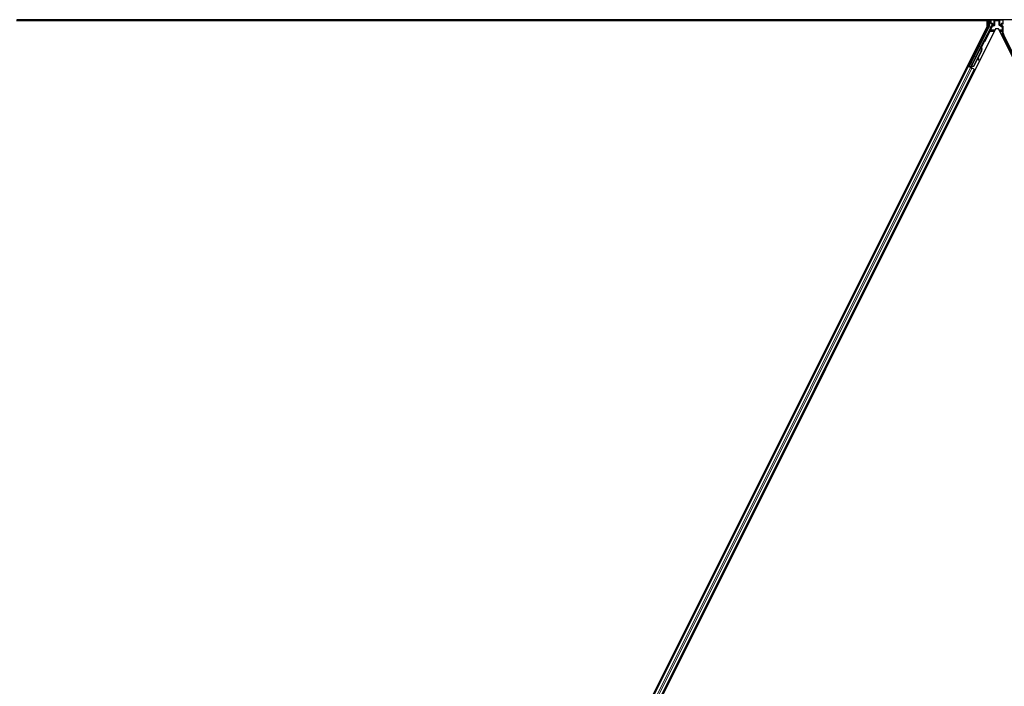
# Model space of a CAD drawing. Units: inches. Extents: x 19 to 1681, y 14 to 1081.
# Drawn here: x 1138 to 1173, y 338 to 362 of the extents above; entities that cross this region are included whole.
import ezdxf

# ---------------------------------------------------------------- set-up
doc = ezdxf.new("R2010")
doc.units = ezdxf.units.IN
doc.header["$LTSCALE"] = 50
doc.header["$MEASUREMENT"] = 0
doc.layers.add('Visible (ANSI)', color=7, linetype='Continuous', lineweight=25)
doc.layers.add('Visible Narrow (ANSI)', color=7, linetype='Continuous', lineweight=18)

msp = doc.modelspace()

# ---------------------------------------------------------------- linework, layer by layer
at = {"layer": 'Visible (ANSI)'}
for p, q in [((1185.7188, 362.2511), (1137.8345, 362.2511)), ((1172.73, 362.2196), (1172.7458, 362.2511)), ((1172.8389, 362.2511), (1172.8389, 362.005)), ((1172.8969, 362.1148), (1172.8969, 362.2473)), ((1173.3495, 362.1148), (1173.3495, 362.2473)), ((1137.8281, 362.2196), (1172.7676, 362.2196)), ((1172.7303, 362.2201), (1137.8282, 362.2201)), ((1172.7676, 362.0147), (1149.0889, 314.6573)), ((1173.0738, 361.9273), (1149.4788, 314.7374)), ((1172.1286, 360.5772), (1172.8358, 361.9916)), ((1172.8837, 361.9494), (1172.6649, 361.5118)), ((1172.7676, 362.0147), (1172.7676, 362.2196)), ((1172.9069, 362.1048), (1172.947, 362.1048)), ((1172.942, 362.0368), (1172.9114, 362.0191)), ((1172.957, 362.0948), (1172.957, 362.0628)), ((1173.1726, 361.9273), (1173.0738, 361.9273)), ((1196.7676, 314.7374), (1173.1726, 361.9273)), ((1173.2894, 362.0628), (1173.2894, 362.0948)), ((1173.2994, 362.1048), (1173.3395, 362.1048)), ((1173.3345, 362.0194), (1173.3044, 362.0368)), ((1173.3495, 361.7625), (1173.3495, 361.9934)), ((1173.9655, 360.501), (1173.3627, 361.7066)), ((1172.171, 360.5346), (1172.5533, 361.2992)), ((1172.652, 361.4968), (1172.1794, 360.5518)), ((1172.5614, 361.2952), (1172.5534, 361.2992)), ((1172.5677, 361.2921), (1172.5614, 361.2952)), ((1172.5627, 361.3169), (1172.5716, 361.3348)), ((1172.5627, 361.3169), (1172.577, 361.3098)), ((1172.5627, 361.2746), (1172.5658, 361.273)), ((1172.5658, 361.273), (1172.5683, 361.2718)), ((1172.5867, 361.3273), (1172.5664, 361.2867)), ((1172.5665, 361.2883), (1172.5862, 361.3275)), ((1172.5665, 361.2832), (1172.5881, 361.3266)), ((1172.5886, 361.3263), (1172.5666, 361.2821)), ((1172.5716, 361.3348), (1172.5859, 361.3277)), ((1172.5724, 361.3344), (1172.5724, 361.3344)), ((1172.5724, 361.3344), (1172.5867, 361.3273)), ((1172.5734, 361.3339), (1172.5877, 361.3268)), ((1172.5743, 361.3335), (1172.5743, 361.3335)), ((1172.5743, 361.3335), (1172.5886, 361.3263)), ((1172.5859, 361.3277), (1172.577, 361.3098)), ((1172.5799, 361.3083), (1172.5889, 361.3262)), ((1172.5862, 361.3275), (1172.5859, 361.3277)), ((1172.5871, 361.3271), (1172.5867, 361.3273)), ((1172.5881, 361.3266), (1172.5877, 361.3268)), ((1172.5889, 361.3262), (1172.5886, 361.3263)), ((1172.5554, 361.1305), (1172.2803, 360.5804)), ((1172.561, 361.1277), (1172.286, 360.5776)), ((1172.4373, 360.87), (1172.29, 360.5755)), ((1172.4362, 360.8779), (1172.4449, 360.817)), ((1172.4467, 360.8048), (1172.4625, 360.8071)), ((1172.4476, 360.8044), (1172.4634, 360.8066)), ((1172.4607, 360.8192), (1172.4487, 360.9031)), ((1172.45, 360.9056), (1172.4619, 360.8186)), ((1172.5651, 361.1256), (1172.4511, 360.8977)), ((1149.9406, 316.2904), (1172.0822, 360.5735)), ((1150.1643, 316.1786), (1172.3058, 360.4617)), ((1172.054, 360.5876), (1172.0822, 360.5735)), ((1172.1515, 360.5476), (1172.0804, 360.5831)), ((1172.0822, 360.5735), (1172.0921, 360.5685)), ((1172.1699, 360.5296), (1172.0921, 360.5685)), ((1172.1075, 360.5702), (1172.1161, 360.5731)), ((1172.1161, 360.5731), (1172.1701, 360.6792)), ((1172.1547, 360.5538), (1172.1161, 360.5731)), ((1172.1719, 360.6783), (1172.121, 360.5747)), ((1172.121, 360.5747), (1172.1286, 360.5772)), ((1172.121, 360.5747), (1172.1771, 360.5467)), ((1172.1794, 360.5518), (1172.1286, 360.5772)), ((1172.1563, 360.5571), (1172.148, 360.5406)), ((1172.171, 360.5345), (1172.1689, 360.5302)), ((1172.1699, 360.5296), (1172.218, 360.5056)), ((1172.171, 360.5345), (1172.179, 360.5304)), ((1172.179, 360.5304), (1172.1853, 360.5273)), ((1172.1794, 360.5512), (1172.1794, 360.5518)), ((1172.1853, 360.5273), (1172.1832, 360.523)), ((1172.1914, 360.5359), (1172.1845, 360.5223)), ((1172.189, 360.5254), (1172.1868, 360.5212)), ((1172.2032, 360.5217), (1172.1905, 360.5281)), ((1172.2803, 360.5804), (1172.2003, 360.5499)), ((1172.2035, 360.5483), (1172.2003, 360.5499)), ((1172.206, 360.5471), (1172.2035, 360.5483)), ((1172.286, 360.5776), (1172.206, 360.5471)), ((1172.29, 360.5755), (1172.2098, 360.5452)), ((1172.2958, 360.4667), (1172.218, 360.5056)), ((1172.2803, 360.5804), (1172.286, 360.5776)), ((1172.2958, 360.4667), (1172.3058, 360.4617)), ((1172.3058, 360.4617), (1172.334, 360.4476))]:
    msp.add_line(p, q, dxfattribs=at)
for centre, major_axis, ratio, start_param, end_param in [((1172.9069, 362.2473), (-0.00707, 0.00707), 0.9996955, 0.3992394, 0.7852459), ((1173.3395, 362.2473), (0.00707, 0.00707), 0.9996955, 5.4979394, 5.8839459), ((1172.8089, 362.0051), (0.0292, -0.0069), 0.9998392, 6.0513979, 6.5149727), ((1172.7719, 362.0053), (0.1217, -0.0287), 0.9998392, 6.0513979, 6.4368004), ((1172.9069, 362.1148), (-0.00707, -0.00707), 0.9996955, 5.4979394, 7.0684312), ((1172.927, 362.0628), (0.026, -0.015), 0.9997969, 5.7596745, 6.8066962), ((1172.947, 362.0948), (0.00707, 0.00707), 0.9996955, 5.4979394, 7.0684312), ((1173.2994, 362.0948), (-0.00707, 0.00707), 0.9996955, 5.4979394, 7.0684312), ((1173.3194, 362.0628), (-0.026, -0.015), 0.9997969, 5.7596745, 6.8066962), ((1173.3195, 361.9934), (0.026, 0.015), 0.9997969, 5.7596745, 6.8066962), ((1173.3395, 362.1148), (0.00707, -0.00707), 0.9996955, 5.4979394, 7.0684312), ((1173.4745, 361.7625), (-0.1217, -0.0287), 0.9998392, 6.0513979, 6.5149727), ((1172.4866, 361.1649), (0.076, 0.1521), 0.005236, 0.0000035, 0.4899609), ((1172.4157, 361.2003), (-0.076, -0.1521), 0.9184464, 1.5707874, 2.4612244), ((1172.4214, 361.1975), (-0.076, -0.1521), 0.9184464, 1.5707874, 2.4612244), ((1172.4248, 361.1958), (-0.076, -0.1521), 0.9225381, 1.5708055, 2.4612426), ((1172.5606, 361.2733), (0.0418, 0.0836), 0.005236, 0.8740725, 1.4212308), ((1172.5606, 361.2733), (-0.0418, -0.0836), 0.005236, 1.7005308, 2.2675273), ((1172.501, 361.1577), (0.076, 0.1521), 0.005236, 0.0000035, 0.4899609), ((1172.5039, 361.1562), (0.076, 0.1521), 0.005236, 5.7932315, 6.2831888), ((1172.5463, 361.2804), (-0.0288, -0.0577), 0.005236, 2.7658205, 3.5173649), ((1172.5463, 361.2804), (0.0418, 0.0836), 0.005236, 5.4091092, 5.4091199), ((1172.656, 361.5163), (0.00895, -0.00447), 0.9998477, 5.7847198, 6.2831853), ((1172.4425, 360.8346), (0.0041, -0.0297), 0.0043171, 5.3447923, 6.2831853), ((1172.4434, 360.8341), (0.0041, -0.0297), 0.0043171, 6.0841008, 6.2831853), ((1172.4874, 360.6314), (-0.0276, 0.1981), 0.0043171, 5.8304256, 6.7300194), ((1172.4584, 360.8368), (0.0041, -0.0297), 0.0043171, 5.3447923, 6.7300194), ((1172.4593, 360.8363), (0.0041, -0.0297), 0.0043171, 5.8304256, 7.2156527), ((1172.0806, 360.5836), (0.0268, -0.0134), 0.0174551, 4.712389, 6.265732), ((1172.1607, 360.6581), (-0.0275, -0.055), 0.0174551, 1.9547688, 4.3284165), ((1172.2035, 360.5222), (0.0268, -0.0134), 0.0174551, 4.2169068, 4.712389)]:
    msp.add_ellipse(centre, major_axis=major_axis, ratio=ratio, start_param=start_param, end_param=end_param, dxfattribs=at)
for centre, major_axis in [((1173.1232, 362.2488), (-0.074, 0)), ((1172.4867, 361.3102), (0.0288, 0.0577)), ((1172.29, 360.9166), (0.0447, 0.0894)), ((1172.1865, 360.7168), (0.0288, 0.0577)), ((1172.1922, 360.7139), (0.0288, 0.0577))]:
    msp.add_ellipse(centre, major_axis=major_axis, ratio=0.0174551, dxfattribs=at)
for points, knots in [([(1172.9114, 362.0191), (1172.9093, 362.0179), (1172.9074, 362.0164), (1172.9039, 362.0131), (1172.9024, 362.0112), (1172.8998, 362.0071), (1172.8988, 362.0049), (1172.8972, 362.0003), (1172.8967, 361.9979), (1172.8965, 361.9955)], [0, 0, 0, 0, 0.018443045, 0.018443045, 0.036881384, 0.036881384, 0.055319797, 0.055319797, 0.073762775, 0.073762775, 0.073762775, 0.073762775]), ([(1172.9517, 362.0311), (1172.9518, 362.0312), (1172.9518, 362.0312), (1172.9591, 362.0353), (1172.9651, 362.0416), (1172.9687, 362.0481)], [-0.083225687, -0.083225687, -0.083225687, -0.083225687, -0.0827497, -0.0827497, 0, 0, 0, 0]), ([(1173.2944, 362.0313), (1173.2945, 362.0313), (1173.2945, 362.0312), (1173.2946, 362.0312), (1173.2946, 362.0312), (1173.2947, 362.0311)], [-0.00047458696, -0.00047458696, -0.00047458696, -0.00047458696, 0, 0, 0.00047516064, 0.00047516064, 0.00047516064, 0.00047516064]), ([(1172.5534, 361.2992), (1172.5533, 361.2991), (1172.5532, 361.2989), (1172.5531, 361.2987), (1172.5531, 361.2986), (1172.553, 361.2984), (1172.553, 361.2982), (1172.5529, 361.298), (1172.5529, 361.2979), (1172.5528, 361.2977), (1172.5528, 361.2975), (1172.5528, 361.2973), (1172.5528, 361.2971), (1172.5528, 361.2969), (1172.5527, 361.2967), (1172.5527, 361.2965), (1172.5527, 361.2963), (1172.5528, 361.2961), (1172.5528, 361.2959), (1172.5528, 361.2956), (1172.5528, 361.2954), (1172.5528, 361.2952), (1172.5529, 361.295), (1172.5529, 361.2947), (1172.5529, 361.2945), (1172.553, 361.2943), (1172.553, 361.294), (1172.5531, 361.2938), (1172.5531, 361.2936), (1172.5532, 361.2934), (1172.5532, 361.2932), (1172.5533, 361.2929), (1172.5534, 361.2926), (1172.5535, 361.2922), (1172.5536, 361.292), (1172.5537, 361.2917), (1172.5538, 361.2914), (1172.5539, 361.2912), (1172.554, 361.2909), (1172.5541, 361.2906), (1172.5542, 361.2903), (1172.5543, 361.2901), (1172.5544, 361.2898), (1172.5545, 361.2895), (1172.5547, 361.2892), (1172.5548, 361.2889), (1172.5549, 361.2886), (1172.5551, 361.2883), (1172.5552, 361.288), (1172.5554, 361.2877), (1172.5555, 361.2874), (1172.5556, 361.2871), (1172.5558, 361.2868), (1172.556, 361.2864), (1172.5561, 361.2861), (1172.5563, 361.2857), (1172.5565, 361.2853), (1172.5568, 361.2849), (1172.5569, 361.2847), (1172.557, 361.2844), (1172.5571, 361.2842), (1172.5573, 361.2838), (1172.5575, 361.2835), (1172.5577, 361.2832), (1172.5579, 361.2828), (1172.558, 361.2825), (1172.5582, 361.2822), (1172.5584, 361.2818), (1172.5586, 361.2815), (1172.5588, 361.2811), (1172.559, 361.2808), (1172.5592, 361.2804), (1172.5594, 361.2801), (1172.5596, 361.2797), (1172.5598, 361.2794), (1172.56, 361.279), (1172.5603, 361.2786), (1172.5605, 361.2783), (1172.5607, 361.2779), (1172.5609, 361.2776), (1172.5611, 361.2772), (1172.5613, 361.2768), (1172.5616, 361.2765), (1172.5618, 361.2761), (1172.562, 361.2757), (1172.5622, 361.2754), (1172.5624, 361.275), (1172.5627, 361.2746)], [0, 0, 0, 0, 0.00372486, 0.00372486, 0.00372486, 0.00745131, 0.00745131, 0.00745131, 0.01117751, 0.01117751, 0.01117751, 0.01490162, 0.01490162, 0.01490162, 0.0186218, 0.0186218, 0.0186218, 0.02233619, 0.02233619, 0.02233619, 0.02604296, 0.02604296, 0.02604296, 0.02974029, 0.02974029, 0.02974029, 0.03342638, 0.03342638, 0.03342638, 0.03640947, 0.03640947, 0.03640947, 0.04076926, 0.04076926, 0.04076926, 0.04443837, 0.04443837, 0.04443837, 0.04810536, 0.04810536, 0.04810536, 0.05176846, 0.05176846, 0.05176846, 0.05542591, 0.05542591, 0.05542591, 0.05907595, 0.05907595, 0.05907595, 0.06271684, 0.06271684, 0.06271684, 0.06634687, 0.06634687, 0.06634687, 0.07096446, 0.07096446, 0.07096446, 0.07357217, 0.07357217, 0.07357217, 0.07718059, 0.07718059, 0.07718059, 0.08078786, 0.08078786, 0.08078786, 0.08439152, 0.08439152, 0.08439152, 0.08798912, 0.08798912, 0.08798912, 0.09157823, 0.09157823, 0.09157823, 0.09515641, 0.09515641, 0.09515641, 0.09872131, 0.09872131, 0.09872131, 0.10227061, 0.10227061, 0.10227061, 0.10580207, 0.10580207, 0.10580207, 0.10580207]), ([(1172.5683, 361.2718), (1172.5683, 361.2721), (1172.5682, 361.2724), (1172.5682, 361.2726), (1172.5681, 361.2729), (1172.568, 361.2732), (1172.568, 361.2735), (1172.5679, 361.2738), (1172.5679, 361.2741), (1172.5678, 361.2744), (1172.5677, 361.2746), (1172.5677, 361.2749), (1172.5676, 361.2752), (1172.5676, 361.2755), (1172.5675, 361.2758), (1172.5675, 361.276), (1172.5674, 361.2763), (1172.5674, 361.2766), (1172.5673, 361.2769), (1172.5673, 361.2772), (1172.5672, 361.2776), (1172.5671, 361.2779), (1172.5671, 361.2781), (1172.5671, 361.2783), (1172.567, 361.2785), (1172.567, 361.2788), (1172.567, 361.279), (1172.5669, 361.2793), (1172.5669, 361.2795), (1172.5668, 361.2798), (1172.5668, 361.2801), (1172.5668, 361.2803), (1172.5667, 361.2806), (1172.5667, 361.2808), (1172.5667, 361.2811), (1172.5666, 361.2813), (1172.5666, 361.2816), (1172.5666, 361.2818), (1172.5666, 361.2821), (1172.5665, 361.2823), (1172.5665, 361.2826), (1172.5665, 361.2828), (1172.5665, 361.2831), (1172.5664, 361.2833), (1172.5664, 361.2835), (1172.5664, 361.2838), (1172.5664, 361.284), (1172.5664, 361.2842), (1172.5664, 361.2845), (1172.5664, 361.2847), (1172.5664, 361.2849), (1172.5664, 361.2852), (1172.5664, 361.2854), (1172.5664, 361.2857), (1172.5664, 361.286), (1172.5664, 361.2862), (1172.5664, 361.2863), (1172.5664, 361.2865), (1172.5664, 361.2867), (1172.5664, 361.2869), (1172.5664, 361.2871), (1172.5664, 361.2873), (1172.5665, 361.2875), (1172.5665, 361.2877), (1172.5665, 361.2879), (1172.5665, 361.2881), (1172.5665, 361.2883), (1172.5666, 361.2885), (1172.5666, 361.2887), (1172.5666, 361.2889), (1172.5667, 361.2891), (1172.5667, 361.2893), (1172.5668, 361.2895), (1172.5668, 361.2897), (1172.5668, 361.2899), (1172.5669, 361.29), (1172.5669, 361.2902), (1172.567, 361.2904), (1172.5671, 361.2906), (1172.5671, 361.2908), (1172.5672, 361.2909), (1172.5672, 361.2911), (1172.5673, 361.2913), (1172.5674, 361.2914), (1172.5674, 361.2916), (1172.5675, 361.2918), (1172.5676, 361.2919), (1172.5677, 361.2921)], [0, 0, 0, 0, 0.002346749, 0.002346749, 0.002346749, 0.004698508, 0.004698508, 0.004698508, 0.007052327, 0.007052327, 0.007052327, 0.009405267, 0.009405267, 0.009405267, 0.011754434, 0.011754434, 0.011754434, 0.014097016, 0.014097016, 0.014097016, 0.017052365, 0.017052365, 0.017052365, 0.018755583, 0.018755583, 0.018755583, 0.021080949, 0.021080949, 0.021080949, 0.023405692, 0.023405692, 0.023405692, 0.025728618, 0.025728618, 0.025728618, 0.028048554, 0.028048554, 0.028048554, 0.030364354, 0.030364354, 0.030364354, 0.032674905, 0.032674905, 0.032674905, 0.034979129, 0.034979129, 0.034979129, 0.037275988, 0.037275988, 0.037275988, 0.039564488, 0.039564488, 0.039564488, 0.042479447, 0.042479447, 0.042479447, 0.044115395, 0.044115395, 0.044115395, 0.046386054, 0.046386054, 0.046386054, 0.048655059, 0.048655059, 0.048655059, 0.050921413, 0.050921413, 0.050921413, 0.05318414, 0.05318414, 0.05318414, 0.055442288, 0.055442288, 0.055442288, 0.057694932, 0.057694932, 0.057694932, 0.059941178, 0.059941178, 0.059941178, 0.062180163, 0.062180163, 0.062180163, 0.06441106, 0.06441106, 0.06441106, 0.066633081, 0.066633081, 0.066633081, 0.066633081]), ([(1172.5722, 361.2699), (1172.5721, 361.2702), (1172.572, 361.2704), (1172.572, 361.2707), (1172.5719, 361.271), (1172.5719, 361.2713), (1172.5718, 361.2716), (1172.5717, 361.2719), (1172.5717, 361.2722), (1172.5716, 361.2725), (1172.5716, 361.2727), (1172.5715, 361.273), (1172.5715, 361.2733), (1172.5714, 361.2736), (1172.5714, 361.2739), (1172.5713, 361.2741), (1172.5713, 361.2744), (1172.5712, 361.2747), (1172.5711, 361.275), (1172.5711, 361.2753), (1172.571, 361.2757), (1172.571, 361.276), (1172.5709, 361.2762), (1172.5709, 361.2764), (1172.5709, 361.2766), (1172.5708, 361.2769), (1172.5708, 361.2771), (1172.5707, 361.2774), (1172.5707, 361.2776), (1172.5706, 361.2779), (1172.5706, 361.2782), (1172.5706, 361.2784), (1172.5705, 361.2787), (1172.5705, 361.2789), (1172.5705, 361.2792), (1172.5704, 361.2794), (1172.5704, 361.2797), (1172.5704, 361.2799), (1172.5704, 361.2802), (1172.5703, 361.2804), (1172.5703, 361.2807), (1172.5703, 361.2809), (1172.5703, 361.2812), (1172.5702, 361.2814), (1172.5702, 361.2816), (1172.5702, 361.2819), (1172.5702, 361.2821), (1172.5702, 361.2824), (1172.5702, 361.2826), (1172.5702, 361.2828), (1172.5701, 361.283), (1172.5701, 361.2833), (1172.5701, 361.2836), (1172.5701, 361.2838), (1172.5701, 361.2841), (1172.5701, 361.2843), (1172.5701, 361.2844), (1172.5701, 361.2846), (1172.5702, 361.2848), (1172.5702, 361.285), (1172.5702, 361.2852), (1172.5702, 361.2854), (1172.5702, 361.2857), (1172.5702, 361.2859), (1172.5702, 361.2861), (1172.5703, 361.2863), (1172.5703, 361.2865), (1172.5703, 361.2867), (1172.5703, 361.2869), (1172.5704, 361.2871), (1172.5704, 361.2873), (1172.5704, 361.2874), (1172.5705, 361.2876), (1172.5705, 361.2878), (1172.5706, 361.288), (1172.5706, 361.2882), (1172.5707, 361.2884), (1172.5707, 361.2885), (1172.5708, 361.2887), (1172.5708, 361.2889), (1172.5709, 361.2891), (1172.5709, 361.2892), (1172.571, 361.2894), (1172.5711, 361.2896), (1172.5711, 361.2897), (1172.5712, 361.2899), (1172.5713, 361.2901), (1172.5714, 361.2902)], [0, 0, 0, 0, 0.002346749, 0.002346749, 0.002346749, 0.004698508, 0.004698508, 0.004698508, 0.007052327, 0.007052327, 0.007052327, 0.009405267, 0.009405267, 0.009405267, 0.011754434, 0.011754434, 0.011754434, 0.014097016, 0.014097016, 0.014097016, 0.017052365, 0.017052365, 0.017052365, 0.018755583, 0.018755583, 0.018755583, 0.021080949, 0.021080949, 0.021080949, 0.023405692, 0.023405692, 0.023405692, 0.025728618, 0.025728618, 0.025728618, 0.028048554, 0.028048554, 0.028048554, 0.030364354, 0.030364354, 0.030364354, 0.032674905, 0.032674905, 0.032674905, 0.034979129, 0.034979129, 0.034979129, 0.037275988, 0.037275988, 0.037275988, 0.039564488, 0.039564488, 0.039564488, 0.042479447, 0.042479447, 0.042479447, 0.044115395, 0.044115395, 0.044115395, 0.046386054, 0.046386054, 0.046386054, 0.048655059, 0.048655059, 0.048655059, 0.050921413, 0.050921413, 0.050921413, 0.05318414, 0.05318414, 0.05318414, 0.055442288, 0.055442288, 0.055442288, 0.057694932, 0.057694932, 0.057694932, 0.059941178, 0.059941178, 0.059941178, 0.062180163, 0.062180163, 0.062180163, 0.06441106, 0.06441106, 0.06441106, 0.066633081, 0.066633081, 0.066633081, 0.066633081]), ([(1172.6617, 361.508), (1172.6596, 361.5066), (1172.6578, 361.5049), (1172.6545, 361.5012), (1172.6531, 361.4991), (1172.652, 361.4968)], [0, 0, 0, 0, 0.019000334, 0.019000334, 0.038000618, 0.038000618, 0.038000618, 0.038000618]), ([(1172.2003, 360.5499), (1172.1944, 360.5487), (1172.1891, 360.5473), (1172.1845, 360.5454), (1172.1812, 360.5441), (1172.1784, 360.5426), (1172.1762, 360.5407), (1172.1739, 360.5389), (1172.1721, 360.5368), (1172.171, 360.5345)], [0, 0, 0, 0, 0.04830059, 0.04830059, 0.04830059, 0.08291018, 0.08291018, 0.08291018, 0.11752004, 0.11752004, 0.11752004, 0.11752004]), ([(1172.1853, 360.5273), (1172.1873, 360.5313), (1172.1901, 360.5349), (1172.1936, 360.5382), (1172.1972, 360.5415), (1172.2014, 360.5443), (1172.206, 360.5471)], [0, 0, 0, 0, 0.041952806, 0.041952806, 0.041952806, 0.083905617, 0.083905617, 0.083905617, 0.083905617]), ([(1172.189, 360.5254), (1172.191, 360.5295), (1172.1938, 360.533), (1172.1974, 360.5363), (1172.201, 360.5396), (1172.2052, 360.5424), (1172.2098, 360.5452)], [0, 0, 0, 0, 0.041952806, 0.041952806, 0.041952806, 0.083905617, 0.083905617, 0.083905617, 0.083905617])]:
    msp.add_open_spline(points, degree=3, knots=knots, dxfattribs=at)
at = {"layer": 'Visible Narrow (ANSI)'}
for p, q in [((1172.7939, 362.2511), (1172.7939, 362.0086)), ((1172.8239, 362.0086), (1172.8239, 362.2511)), ((1172.8969, 362.2473), (1172.9056, 362.2386)), ((1172.9056, 362.2386), (1172.9086, 362.2386)), ((1172.9056, 362.2386), (1172.9056, 362.1236)), ((1172.9086, 362.1236), (1172.9086, 362.2386)), ((1172.9086, 362.2386), (1173.018, 362.2366)), ((1172.9156, 362.2486), (1172.9131, 362.2511)), ((1173.025, 362.2466), (1172.9156, 362.2486)), ((1173.0495, 362.2423), (1173.046, 362.2458)), ((1173.0495, 362.2423), (1173.0495, 362.2123)), ((1173.1849, 362.2423), (1173.0495, 362.2423)), ((1173.1882, 362.2456), (1173.1849, 362.2423)), ((1173.1849, 362.2123), (1173.1849, 362.2423)), ((1173.3308, 362.2486), (1173.2092, 362.2464)), ((1173.2162, 362.2364), (1173.3378, 362.2386)), ((1173.3333, 362.2511), (1173.3308, 362.2486)), ((1173.3378, 362.2386), (1173.3408, 362.2386)), ((1173.3378, 362.2386), (1173.3378, 362.1236)), ((1173.3408, 362.2386), (1173.3495, 362.2473)), ((1173.3408, 362.1236), (1173.3408, 362.2386)), ((1172.7337, 361.8881), (1172.7042, 361.8881)), ((1172.7939, 362.0086), (1172.7337, 361.8881)), ((1172.7337, 361.8881), (1172.7605, 361.8746)), ((1172.7605, 361.8746), (1172.8207, 361.9952)), ((1172.8207, 361.9952), (1172.7939, 362.0086)), ((1172.7939, 362.0086), (1172.8239, 362.0086)), ((1172.8207, 361.9952), (1172.8358, 361.9916)), ((1172.8389, 362.005), (1172.8239, 362.0086)), ((1172.8987, 361.9458), (1172.8765, 361.9015)), ((1172.9034, 361.8881), (1172.8765, 361.9015)), ((1172.8837, 361.9494), (1172.8987, 361.9458)), ((1172.9056, 362.1236), (1172.8969, 362.1148)), ((1172.9255, 361.9324), (1172.8987, 361.9458)), ((1172.9034, 361.8881), (1172.9255, 361.9324)), ((1173.0542, 361.8881), (1172.9034, 361.8881)), ((1172.9086, 362.1236), (1172.9056, 362.1236)), ((1172.9069, 362.1048), (1172.9156, 362.1136)), ((1172.9494, 362.1243), (1172.9086, 362.1236)), ((1172.9409, 361.9842), (1172.9111, 361.9876)), ((1172.9156, 362.1136), (1172.9564, 362.1143)), ((1173.0045, 362.0555), (1172.9259, 362.0102)), ((1172.9259, 362.0102), (1172.9409, 361.9842)), ((1172.9409, 361.9842), (1173.0195, 362.0296)), ((1172.9517, 362.0311), (1172.942, 362.0368)), ((1172.9564, 362.1143), (1172.947, 362.1048)), ((1172.9501, 362.12), (1172.9501, 362.12)), ((1172.9517, 362.0311), (1173.0001, 362.0581)), ((1172.957, 362.0948), (1172.9668, 362.1046)), ((1172.9668, 362.0571), (1172.957, 362.0628)), ((1172.9697, 362.1046), (1172.9668, 362.1046)), ((1172.9668, 362.1046), (1172.9668, 362.0571)), ((1172.9668, 362.0571), (1172.9697, 362.0571)), ((1173.0022, 362.0667), (1172.9687, 362.0481)), ((1172.9697, 362.0571), (1172.9697, 362.1046)), ((1173.0001, 362.0581), (1173.0045, 362.0555)), ((1173.0195, 362.0296), (1173.0045, 362.0555)), ((1173.0153, 362.2165), (1173.0123, 362.2165)), ((1173.0123, 362.2165), (1173.0123, 362.0839)), ((1173.0153, 362.0839), (1173.0123, 362.0839)), ((1173.0153, 362.0839), (1173.0153, 362.2165)), ((1173.0153, 362.2165), (1173.0195, 362.2123)), ((1173.0195, 362.0815), (1173.0153, 362.0839)), ((1173.0495, 362.2123), (1173.0195, 362.2123)), ((1173.0195, 362.2123), (1173.0195, 362.0815)), ((1173.0495, 362.0815), (1173.0195, 362.0815)), ((1173.0495, 362.2123), (1173.1849, 362.2123)), ((1173.0495, 362.0815), (1173.0495, 362.2123)), ((1173.2149, 362.2123), (1173.1849, 362.2123)), ((1173.1849, 362.2123), (1173.1849, 362.0884)), ((1173.1849, 362.0884), (1173.2149, 362.0884)), ((1173.3045, 361.8881), (1173.1922, 361.8881)), ((1173.2149, 362.2123), (1173.2189, 362.2163)), ((1173.2149, 362.0884), (1173.2149, 362.2123)), ((1173.2189, 362.0907), (1173.2149, 362.0884)), ((1173.2149, 362.0365), (1173.2299, 362.0625)), ((1173.2149, 362.0365), (1173.3045, 361.9848)), ((1173.2189, 362.2163), (1173.2219, 362.2163)), ((1173.2189, 362.2163), (1173.2189, 362.0907)), ((1173.2189, 362.0907), (1173.2219, 362.0907)), ((1173.2219, 362.0907), (1173.2219, 362.2163)), ((1173.2299, 362.0625), (1173.2341, 362.0649)), ((1173.3195, 362.0107), (1173.2299, 362.0625)), ((1173.2778, 362.0481), (1173.232, 362.0735)), ((1173.2341, 362.0649), (1173.2947, 362.0311)), ((1173.2796, 362.1046), (1173.2767, 362.1046)), ((1173.2767, 362.1046), (1173.2767, 362.0571)), ((1173.2796, 362.0571), (1173.2767, 362.0571)), ((1173.2796, 362.0571), (1173.2796, 362.1046)), ((1173.2796, 362.1046), (1173.2894, 362.0948)), ((1173.2894, 362.0628), (1173.2796, 362.0571)), ((1173.29, 362.1143), (1173.3308, 362.1136)), ((1173.2994, 362.1048), (1173.29, 362.1143)), ((1173.2947, 362.0311), (1173.3044, 362.0368)), ((1173.2963, 362.12), (1173.2963, 362.12)), ((1173.3378, 362.1236), (1173.297, 362.1243)), ((1173.3045, 361.9848), (1173.3195, 362.0107)), ((1173.3345, 361.9848), (1173.3045, 361.9848)), ((1173.3045, 361.9848), (1173.3045, 361.8881)), ((1173.3045, 361.8881), (1173.3345, 361.8881)), ((1173.3345, 362.0194), (1173.3195, 362.0107)), ((1173.3308, 362.1136), (1173.3395, 362.1048)), ((1173.3345, 361.9848), (1173.3495, 361.9934)), ((1173.3345, 361.8881), (1173.3345, 361.9848)), ((1173.3408, 362.1236), (1173.3378, 362.1236)), ((1173.3495, 362.1148), (1173.3408, 362.1236)), ((1172.7046, 361.8315), (1172.0804, 360.5831)), ((1172.1075, 360.5702), (1172.7314, 361.8181)), ((1172.6759, 361.8315), (1172.7046, 361.8315)), ((1172.849, 361.8449), (1172.679, 361.5047)), ((1172.7046, 361.8598), (1172.6901, 361.8598)), ((1172.7046, 361.8598), (1172.7046, 361.8315)), ((1172.7046, 361.8315), (1172.7314, 361.8181)), ((1172.7058, 361.4913), (1172.8759, 361.8315)), ((1172.849, 361.8449), (1172.8759, 361.8315)), ((1172.8759, 361.8315), (1172.8759, 361.8598)), ((1173.04, 361.8598), (1172.8759, 361.8598)), ((1172.8759, 361.8315), (1173.0259, 361.8315)), ((1173.3038, 361.8598), (1173.2064, 361.8598)), ((1173.2205, 361.8315), (1173.3038, 361.8315)), ((1173.3038, 361.8598), (1173.3038, 361.8315)), ((1173.3038, 361.8315), (1173.3338, 361.8315)), ((1173.3038, 361.8315), (1173.3038, 361.7588)), ((1173.3338, 361.7588), (1173.3038, 361.7588)), ((1173.347, 361.7029), (1173.3202, 361.6895)), ((1173.3202, 361.6895), (1173.9319, 360.4661)), ((1173.3338, 361.7588), (1173.3338, 361.8315)), ((1173.3495, 361.7625), (1173.3338, 361.7588)), ((1173.347, 361.7029), (1173.3627, 361.7066)), ((1173.8418, 360.7132), (1173.347, 361.7029)), ((1172.2003, 360.5499), (1172.5627, 361.2746)), ((1172.5667, 361.2809), (1172.5714, 361.2902)), ((1172.5722, 361.2699), (1172.5704, 361.2663)), ((1172.5744, 361.2641), (1172.6773, 361.4699)), ((1172.6505, 361.4833), (1172.5753, 361.333)), ((1172.6773, 361.4699), (1172.6505, 361.4833)), ((1172.679, 361.5047), (1172.6649, 361.5118)), ((1172.6718, 361.4994), (1172.6773, 361.4699)), ((1172.679, 361.5047), (1172.7058, 361.4913)), ((1172.4449, 360.817), (1172.4607, 360.8192)), ((1172.4622, 360.8095), (1172.463, 360.8096)), ((1172.5554, 361.1305), (1172.561, 361.1277)), ((1149.9506, 316.2854), (1172.0921, 360.5685)), ((1150.0284, 316.2465), (1172.1699, 360.5296)), ((1150.0765, 316.2225), (1172.218, 360.5056)), ((1150.1543, 316.1836), (1172.2958, 360.4667)), ((1172.0151, 360.4395), (1171.987, 360.4535)), ((1172.0203, 360.4498), (1171.9921, 360.4639)), ((1172.0222, 360.4537), (1171.9941, 360.4677)), ((1172.1719, 360.6783), (1172.1701, 360.6792)), ((1172.1914, 360.5359), (1172.1845, 360.5223)), ((1172.1855, 360.5219), (1172.1935, 360.5381)), ((1172.189, 360.5254), (1172.1966, 360.5407)), ((1172.2032, 360.5217), (1172.2162, 360.5476)), ((1172.2119, 360.5493), (1172.2098, 360.5452)), ((1171.9938, 360.3969), (1171.9657, 360.4109)), ((1172.2456, 360.271), (1172.2174, 360.2851)), ((1172.2669, 360.3136), (1172.2387, 360.3277)), ((1172.2721, 360.3239), (1172.2439, 360.338)), ((1172.274, 360.3278), (1172.2458, 360.3419))]:
    msp.add_line(p, q, dxfattribs=at)
for centre, radius, start, end in [((1172.9156, 362.2386), 0.01, 90, 179.98255), ((1173.0495, 362.2123), 0.03, 90, 179.98255), ((1173.1849, 362.2123), 0.03, 0, 89.98255), ((1173.3308, 362.2386), 0.01, 0, 89.98255), ((1172.9156, 362.1236), 0.01, 180, 269.98255), ((1173.3308, 362.1236), 0.01, 270, 359.98255)]:
    msp.add_arc(centre, radius, start, end, dxfattribs=at)
for centre, major_axis, ratio, start_param, end_param in [((1172.9156, 362.2386), (0.00017, 0.01), 0.7070529, 0.0246821, 1.5831374), ((1173.0531, 362.2158), (-0.0376, 0.016), 0.9751956, 6.1452221, 6.6756559), ((1173.046, 362.2158), (-0.0284, 0.0121), 0.9670933, 5.1047656, 6.6752573), ((1173.025, 362.2366), (0.00017, 0.01), 0.7070529, 0.0246821, 1.5831374), ((1173.1882, 362.2156), (0.0284, 0.0121), 0.9670933, 5.8911133, 7.461605), ((1173.2092, 362.2364), (-0.00017, 0.01), 0.7070529, 4.700048, 6.2585033), ((1173.1811, 362.2156), (0.0376, 0.016), 0.9751956, 5.8907147, 6.4211485), ((1173.3308, 362.2386), (-0.00017, 0.01), 0.7070529, 4.700048, 6.2585033), ((1172.7325, 361.8881), (0.03, 0.03), 0.019508, 3.5009499, 4.7319093), ((1172.7593, 361.8746), (0.03, 0.06), 0.0156113, 3.4892374, 4.7201969), ((1172.7939, 362.0086), (0.0134, 0.0268), 0.9998562, 4.712389, 5.1759638), ((1172.8777, 361.9015), (-0.03, -0.06), 0.0156113, 4.7201969, 5.9511563), ((1172.9045, 361.8881), (-0.03, -0.03), 0.019508, 4.7319093, 5.9628687), ((1172.7869, 362.0017), (0.1217, -0.0287), 0.9997621, 6.0513979, 6.4016226), ((1172.9156, 362.1236), (0.00017, -0.01), 0.7070529, 4.700048, 6.2585033), ((1172.9409, 361.9842), (-0.026, -0.015), 0.9998903, 4.712389, 5.6460627), ((1172.7869, 362.0017), (0.1509, -0.0356), 0.9998392, 6.0513979, 6.4016226), ((1172.9493, 362.1043), (0.0188, 0.008), 0.9751956, 5.8907147, 7.4612064), ((1172.9564, 362.1243), (0.00017, -0.01), 0.7070529, 4.700048, 6.2585033), ((1172.9564, 362.1043), (0.00958, 0.00414), 0.9512323, 5.8929392, 7.4634309), ((1172.9757, 362.0481), (-0.00973, 0.0023), 0.224484, 0.0197838, 0.8119443), ((1172.9361, 362.0575), (0.0297, -0.0082), 0.973048, 0.0334592, 0.2614373), ((1172.929, 362.0575), (0.0393, -0.0108), 0.9797, 0.0336894, 0.2616675), ((1172.9849, 362.0842), (0.0293, -0.008), 0.9864376, 5.4974519, 6.5444736), ((1172.9951, 362.0667), (0.00487, -0.00874), 0.6578853, 0.0231756, 1.2194364), ((1172.992, 362.0842), (0.0197, -0.0054), 0.9797, 5.4978311, 6.5448528), ((1172.9895, 362.0815), (0.026, -0.015), 0.9993911, 5.7596745, 6.8066962), ((1172.9895, 362.0815), (0.052, -0.03), 0.9997969, 5.7596745, 6.8066962), ((1173.2449, 362.0884), (-0.052, -0.03), 0.9997969, 5.7596745, 6.8066962), ((1173.2449, 362.0884), (-0.026, -0.015), 0.9993911, 5.7596745, 6.8066962), ((1173.2493, 362.091), (-0.0293, -0.008), 0.9864376, 6.021897, 7.0689187), ((1173.2422, 362.091), (-0.0197, -0.0054), 0.9797, 6.0215178, 7.0685395), ((1173.2391, 362.0735), (-0.00487, -0.00874), 0.6578853, 5.0637489, 6.2600097), ((1173.2971, 362.1043), (-0.0188, 0.008), 0.9751956, 5.1051642, 6.6756559), ((1173.3174, 362.0575), (-0.0393, -0.0108), 0.9797, 6.0215178, 6.2494959), ((1173.2707, 362.0481), (0.00973, 0.0023), 0.224484, 5.471241, 6.2634015), ((1173.29, 362.1043), (-0.00958, 0.00414), 0.9512323, 5.1029397, 6.6734314), ((1173.3103, 362.0575), (-0.0297, -0.0082), 0.973048, 6.0217481, 6.2497261), ((1173.29, 362.1243), (-0.00017, -0.01), 0.7070529, 0.0246821, 1.5831374), ((1173.3035, 361.8881), (0, -0.03), 0.0349101, 0.3398369, 1.5707963), ((1173.3045, 361.9848), (0, 0.03), 0.9998984, 4.712389, 5.7594107), ((1173.3308, 362.1236), (-0.00017, -0.01), 0.7070529, 0.0246821, 1.5831374), ((1173.3334, 361.8881), (0, 0.06), 0.0174551, 3.4814296, 4.712389), ((1172.7046, 361.8315), (0.0262, -0.0146), 0.927067, 0.0465695, 2.0461382), ((1172.8759, 361.8315), (-0.0274, 0.0122), 0.9326139, 5.1056122, 6.2348052), ((1173.3038, 361.8315), (0.03, -0.0015), 0.9426814, 0.0523245, 1.6173033), ((1173.4588, 361.7588), (-0.1509, -0.0356), 0.9998392, 6.0513979, 6.5149727), ((1173.4588, 361.7588), (-0.1217, -0.0287), 0.9997621, 6.0513979, 6.5149727), ((1172.674, 361.5072), (-0.0179, -0.0358), 0.4285801, 5.2110479, 5.6355647), ((1172.6773, 361.4699), (-0.0295, -0.0055), 0.9999455, 4.712389, 5.6356212), ((1172.7008, 361.4938), (-0.0422, 0.0211), 0.2121402, 0.4984655, 0.9231757), ((1172.67, 361.5092), (0.00895, -0.00448), 0.9989349, 5.3600096, 6.2831853), ((1172.67, 361.5092), (0.0358, -0.0179), 0.9998477, 5.3600096, 6.2831853)]:
    msp.add_ellipse(centre, major_axis=major_axis, ratio=ratio, start_param=start_param, end_param=end_param, dxfattribs=at)
for points, knots in [([(1173.0179, 362.2366), (1173.0204, 362.2378), (1173.0228, 362.2392), (1173.0253, 362.2405), (1173.0263, 362.241), (1173.0272, 362.2415), (1173.0282, 362.2419), (1173.0283, 362.242), (1173.0285, 362.2421), (1173.0287, 362.2422), (1173.0305, 362.243), (1173.0324, 362.2437), (1173.0343, 362.2443), (1173.0382, 362.2454), (1173.0421, 362.2459), (1173.046, 362.2458)], [0.00000878, 0.00000878, 0.00000878, 0.00000878, 0.03748003, 0.03748003, 0.03748003, 0.05174673, 0.05174673, 0.05174673, 0.05428039, 0.05428039, 0.05428039, 0.08142058, 0.08142058, 0.08142058, 0.13634509, 0.13634509, 0.13634509, 0.13634509]), ([(1173.046, 362.2458), (1173.0459, 362.2458), (1173.0459, 362.2458), (1173.044, 362.2459), (1173.0411, 362.2461), (1173.0351, 362.2464), (1173.03, 362.2466), (1173.025, 362.2466)], [-0.13634509, -0.13634509, -0.13634509, -0.13634509, -0.13570097, -0.13570097, -0.08142058, -0.05428039, 0, 0, 0, 0]), ([(1173.2092, 362.2464), (1173.2042, 362.2463), (1173.1991, 362.2462), (1173.1931, 362.2459), (1173.1902, 362.2457), (1173.1883, 362.2456), (1173.1882, 362.2456), (1173.1882, 362.2456)], [-0.13570097, -0.13570097, -0.13570097, -0.13570097, -0.08142058, -0.05428039, 0, 0, 0.00064412, 0.00064412, 0.00064412, 0.00064412]), ([(1173.1882, 362.2456), (1173.1921, 362.2457), (1173.196, 362.2452), (1173.1999, 362.244), (1173.2018, 362.2435), (1173.2037, 362.2428), (1173.2055, 362.242), (1173.2057, 362.2419), (1173.2058, 362.2418), (1173.206, 362.2417), (1173.207, 362.2413), (1173.2079, 362.2408), (1173.2089, 362.2403), (1173.2114, 362.239), (1173.2138, 362.2376), (1173.2162, 362.2364)], [-0.00064412, -0.00064412, -0.00064412, -0.00064412, 0.05428039, 0.05428039, 0.05428039, 0.08142058, 0.08142058, 0.08142058, 0.08395461, 0.08395461, 0.08395461, 0.0982233, 0.0982233, 0.0982233, 0.13569222, 0.13569222, 0.13569222, 0.13569222])]:
    msp.add_open_spline(points, degree=3, knots=knots, dxfattribs=at)
for points in [[(1172.8965, 361.9955), (1172.9014, 361.9929), (1172.9063, 361.9902), (1172.9111, 361.9876)], [(1172.9259, 362.0102), (1172.9211, 362.0132), (1172.9163, 362.0162), (1172.9114, 362.0191)], [(1172.966, 362.0503), (1172.9641, 362.0426), (1172.9588, 362.0352), (1172.9517, 362.0311)], [(1173.2778, 362.0481), (1173.2812, 362.0417), (1173.2872, 362.0354), (1173.2944, 362.0313)], [(1173.2947, 362.0311), (1173.2876, 362.0352), (1173.2823, 362.0426), (1173.2804, 362.0503)]]:
    msp.add_open_spline(points, degree=3, dxfattribs=at)

doc.saveas('drawing.dxf')
